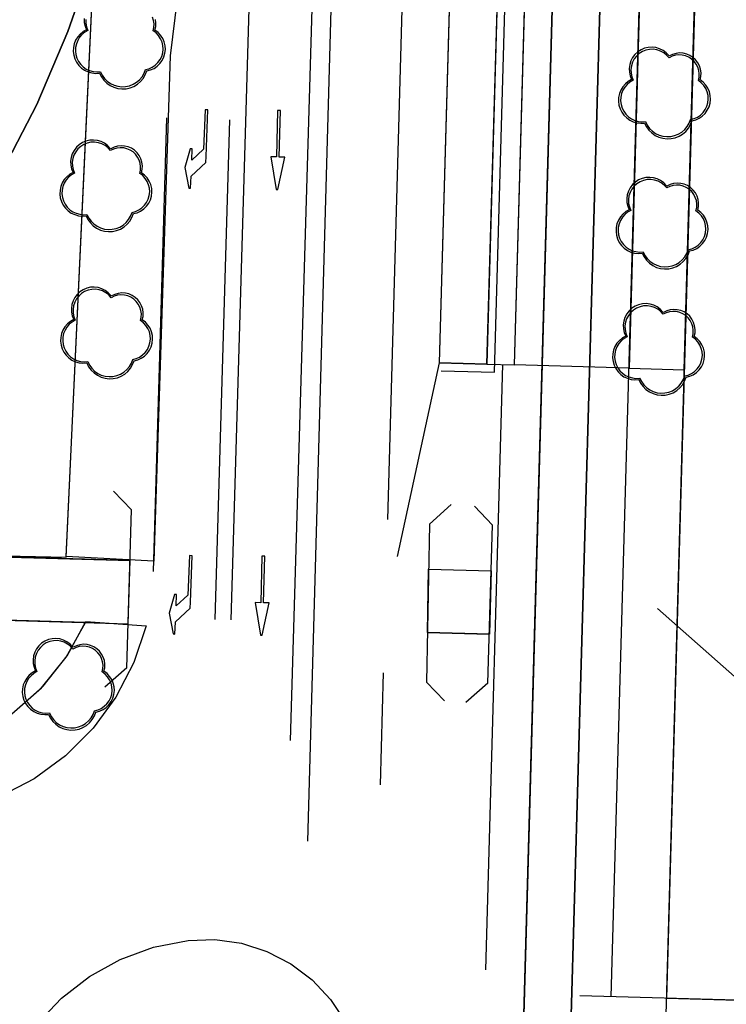
# Model space of a CAD drawing. Units: inches. Extents: x 25497291 to 25506533, y 6680675 to 6689272.
# Drawn here: x 25506201 to 25506246, y 6682049 to 6682111 of the extents above; entities that cross this region are included whole.
import ezdxf

# ---------------------------------------------------------------- set-up
doc = ezdxf.new("R2010")
doc.units = ezdxf.units.IN
doc.header["$MEASUREMENT"] = 0
doc.linetypes.add('MAALI11', pattern=[0])
doc.linetypes.add('PISTEKATKO', pattern=[0])
for name, color, linetype, lineweight in [('A01_reunakivi', 105, 'Continuous', 30), ('A01_reunakivi_raitiotie', 80, 'Continuous', 30), ('A03_materiaaliraja', 89, 'Continuous', 30), ('A04_kulkusuuntanuoli_aariv', 62, 'Continuous', 30), ('A04_maaliviiva_katko11', 51, 'Continuous', 30), ('A05_kaide', 24, 'Continuous', 30), ('A06_silta', 77, 'Continuous', 30), ('A10_raideliikenne', 181, 'Continuous', 30), ('A29_tekstit_vihr', 192, 'Continuous', 30), ('A32_mittalinja', 147, 'Continuous', 30), ('A34_paaluviivat', 133, 'Continuous', 30), ('A50_raja_noppak_harm', 156, 'Continuous', 30), ('A50_ras_noppak_harm', 199, 'Continuous', 30), ('A51_raja_lpensas_matala', 13, 'Continuous', 30), ('A51_raja_niitty', 76, 'Continuous', 30), ('A51_raja_nurmi', 122, 'Continuous', 30), ('A60_lehtip', 164, 'Continuous', 30), ('A60_lehtip_tayttoraja', 198, 'Continuous', 30), ('A62_raja_jkpp_harm', 29, 'Continuous', 30), ('A62_raja_pysÃ¤kkialue_bussi', 40, 'Continuous', 30)]:
    doc.layers.add(name, color=color, linetype=linetype, lineweight=lineweight)

msp = doc.modelspace()

# ---------------------------------------------------------------- linework, layer by layer
at = {"layer": 'A01_reunakivi', "color": 3, "linetype": 'Continuous', "lineweight": 25}
for p, q in [((25506232.352, 6682089.336), (25506234.904, 6682179.68)), ((25506219.245, 6682059.176), (25506221.479, 6682138.29)), ((25506227.603, 6682089.47), (25506228.507, 6682121.457)), ((25506218.167, 6682065.543), (25506219.721, 6682118.235)), ((25506214.391, 6682073.192), (25506215.58, 6682113.511)), ((25506209.479, 6682076.246), (25506210.326, 6682104.97)), ((25506213.391, 6682073.222), (25506214.324, 6682104.852)), ((25506224.941, 6682077.194), (25506227.603, 6682089.47)), ((25506230.602, 6682089.385), (25506232.352, 6682089.336)), ((25506223.848, 6682062.75), (25506224.048, 6682069.845)), ((25506253.526, 6682048.907), (25506236.475, 6682049.388))]:
    msp.add_line(p, q, dxfattribs=at)
at = {"layer": 'A01_reunakivi_raitiotie', "color": 72, "linetype": 'MAALI11', "lineweight": 25}
for p, q in [((25506238.474, 6682049.332), (25506241.868, 6682169.48)), ((25506230.519, 6682051.024), (25506231.602, 6682089.357))]:
    msp.add_line(p, q, dxfattribs=at)
at = {"layer": 'A03_materiaaliraja', "color": 1, "linetype": 'Continuous', "lineweight": 25}
for p, q in [((25506241.638, 6682037.37), (25506245.339, 6682168.381)), ((25506230.602, 6682089.385), (25506231.506, 6682121.372)), ((25506202.084, 6682105.819), (25506204.059, 6682110.434)), ((25506227.603, 6682089.47), (25506230.602, 6682089.385)), ((25506191.326, 6682077.427), (25506207.999, 6682076.944)), ((25506226.899, 6682076.407), (25506230.869, 6682076.295)), ((25506192.846, 6682073.381), (25506207.881, 6682072.938)), ((25506226.825, 6682072.396), (25506230.75, 6682072.286))]:
    msp.add_line(p, q, dxfattribs=at)
at = {"layer": 'A04_kulkusuuntanuoli_aariv', "color": 7, "linetype": 'Continuous', "lineweight": 25}
for points in [[(25506211.902, 6682102.293, 0), (25506211.929, 6682103.012, 0), (25506211.81, 6682103.017, 0), (25506211.464, 6682101.829, 0), (25506211.713, 6682100.519, 0), (25506211.833, 6682100.514, 0), (25506211.863, 6682101.29, 0), (25506212.797, 6682102.155, 0), (25506212.812, 6682102.538, 0), (25506212.923, 6682105.476, 0), (25506212.743, 6682105.483, 0), (25506212.648, 6682102.984, 0)], [(25506217.244, 6682100.45, 0), (25506217.364, 6682100.447, 0), (25506217.804, 6682102.487, 0), (25506217.444, 6682102.495, 0), (25506217.516, 6682105.444, 0), (25506217.335, 6682105.449, 0), (25506217.264, 6682102.5, 0), (25506216.904, 6682102.508, 0)], [(25506210.91, 6682074.072, 0), (25506210.937, 6682074.791, 0), (25506210.817, 6682074.796, 0), (25506210.472, 6682073.608, 0), (25506210.721, 6682072.298, 0), (25506210.841, 6682072.293, 0), (25506210.871, 6682073.069, 0), (25506211.805, 6682073.933, 0), (25506211.82, 6682074.317, 0), (25506211.931, 6682077.255, 0), (25506211.751, 6682077.262, 0), (25506211.656, 6682074.763, 0)], [(25506216.252, 6682072.228, 0), (25506216.372, 6682072.226, 0), (25506216.812, 6682074.265, 0), (25506216.452, 6682074.274, 0), (25506216.524, 6682077.223, 0), (25506216.343, 6682077.228, 0), (25506216.272, 6682074.279, 0), (25506215.912, 6682074.287, 0)]]:
    msp.add_polyline3d(points, close=True, dxfattribs=at)
at = {"layer": 'A04_maaliviiva_katko11', "color": 7, "linetype": 'MAALI11', "lineweight": 25}
msp.add_line((25506224.322, 6682079.536), (25506225.96, 6682137.535), dxfattribs=at)
at = {"layer": 'A05_kaide', "color": 6, "linetype": 'Continuous', "lineweight": 25}
for p, q in [((25506231.088, 6682088.871), (25506233.368, 6682169.586)), ((25506227.701, 6682088.967), (25506231.088, 6682088.871))]:
    msp.add_line(p, q, dxfattribs=at)
at = {"layer": 'A06_silta', "color": 4, "linetype": 'Continuous', "lineweight": 25}
for p, q in [((25506208.093, 6682080.153), (25506206.955, 6682081.35)), ((25506207.799, 6682070.158), (25506208.093, 6682080.153)), ((25506226.951, 6682079.243), (25506228.329, 6682080.49)), ((25506230.954, 6682079.186), (25506229.815, 6682080.382)), ((25506226.951, 6682079.243), (25506226.767, 6682069.245)), ((25506230.659, 6682069.19), (25506230.954, 6682079.186)), ((25506207.799, 6682070.158), (25506206.407, 6682068.927)), ((25506226.767, 6682069.245), (25506227.919, 6682068.061)), ((25506230.659, 6682069.19), (25506229.267, 6682067.959))]:
    msp.add_line(p, q, dxfattribs=at)
at = {"layer": 'A10_raideliikenne', "color": 140, "linetype": 'Continuous', "lineweight": 25}
for p, q in [((25506233.726, 6682076.013), (25506240.062, 6682300.332)), ((25506233.819, 6681973.065), (25506238.833, 6682150.554)), ((25506230.825, 6681973.318), (25506233.726, 6682076.013))]:
    msp.add_line(p, q, dxfattribs=at)
at = {"layer": 'A29_tekstit_vihr', "color": 3, "linetype": 'Continuous', "lineweight": 25}
msp.add_line((25506241.406, 6682073.91), (25506286.763, 6682033.764), dxfattribs=at)
at = {"layer": 'A32_mittalinja', "color": 1, "linetype": 'PISTEKATKO', "lineweight": 25}
msp.add_polyline3d([(25506213.586, 6682503.78, 0), (25506213.504, 6682490.087, 0), (25506214.178, 6682476.409, 0), (25506215.605, 6682462.789, 0), (25506217.782, 6682449.269, 0), (25506235.817, 6682353.797, 0), (25506237.955, 6682340.536, 0), (25506239.378, 6682327.179, 0), (25506240.081, 6682313.765, 0), (25506240.062, 6682300.332, 0), (25506230.825, 6681973.318, 0), (25506230.212, 6681960.263, 0), (25506229.112, 6681947.24, 0), (25506227.527, 6681934.268, 0), (25506221.447, 6681891.203, 0), (25506219.862, 6681878.231, 0), (25506218.762, 6681865.208, 0), (25506218.149, 6681852.153, 0), (25506209.066, 6681530.597, 0), (25506208.292, 6681516.773, 0), (25506206.754, 6681503.013, 0), (25506204.456, 6681489.359, 0), (25506201.406, 6681475.854, 0), (25506178.593, 6681386.435, 0)], dxfattribs=at)
at = {"layer": 'A34_paaluviivat', "color": 1, "linetype": 'Continuous', "lineweight": 25}
msp.add_lwpolyline([(25506216.593, 6682503.926), (25506216.524, 6682490.234), (25506217.205, 6682476.558), (25506218.634, 6682462.939), (25506220.807, 6682449.42), (25506238.825, 6682354.036), (25506240.963, 6682340.775), (25506242.386, 6682327.418), (25506243.089, 6682314.004), (25506243.07, 6682300.571), (25506233.819, 6681973.065), (25506233.206, 6681960.01), (25506232.107, 6681946.988), (25506230.521, 6681934.015), (25506224.464, 6681891.111), (25506222.879, 6681878.145), (25506221.779, 6681865.129), (25506221.166, 6681852.081), (25506212.053, 6681530.111), (25506211.278, 6681516.282), (25506209.738, 6681502.518), (25506207.439, 6681488.861), (25506204.386, 6681475.352), (25506182.669, 6681390.273)], dxfattribs=at)
msp.add_lwpolyline([(25506216.593, 6682503.926), (25506216.524, 6682490.234), (25506217.205, 6682476.558), (25506218.634, 6682462.939), (25506220.807, 6682449.42), (25506238.825, 6682354.036), (25506240.963, 6682340.775), (25506242.386, 6682327.418), (25506243.089, 6682314.004), (25506243.07, 6682300.571), (25506233.819, 6681973.065), (25506233.206, 6681960.01), (25506232.107, 6681946.988), (25506230.521, 6681934.015), (25506224.464, 6681891.111), (25506222.879, 6681878.145), (25506221.779, 6681865.129), (25506221.166, 6681852.081), (25506212.053, 6681530.111), (25506211.278, 6681516.282), (25506209.738, 6681502.518), (25506207.439, 6681488.861), (25506204.386, 6681475.352), (25506182.669, 6681390.273)], dxfattribs=at)
at = {"layer": 'A50_raja_noppak_harm', "color": 8, "linetype": 'Continuous', "lineweight": 25}
msp.add_polyline3d([(25506202.117, 6682047.614, 0), (25506203.651, 6682049.24, 0), (25506205.417, 6682050.61, 0), (25506207.373, 6682051.692, 0), (25506209.473, 6682052.458, 0), (25506211.666, 6682052.891, 0), (25506213.365, 6682052.947, 0), (25506215.049, 6682052.714, 0), (25506216.669, 6682052.199, 0), (25506218.179, 6682051.416, 0), (25506219.534, 6682050.39, 0), (25506220.696, 6682049.149, 0), (25506221.758, 6682047.553, 0)], dxfattribs=at)
at = {"layer": 'A50_ras_noppak_harm', "color": 8, "linetype": 'Continuous', "lineweight": 25}
msp.add_polyline3d([(25506230.869, 6682076.295, 0), (25506230.755, 6682072.285, 0), (25506226.825, 6682072.393, 0), (25506226.899, 6682076.407, 0)], close=True, dxfattribs=at)
at = {"layer": 'A51_raja_lpensas_matala', "color": 83, "linetype": 'Continuous', "lineweight": 25}
for points in [[(25506239.599, 6682089.131, 0), (25506243.097, 6682089.032, 0), (25506245.339, 6682168.381, 0), (25506245.328, 6682168.555, 0), (25506245.288, 6682168.725, 0), (25506245.219, 6682168.885, 0), (25506245.123, 6682169.03, 0), (25506245.003, 6682169.157, 0), (25506244.863, 6682169.261, 0), (25506244.707, 6682169.339, 0), (25506244.54, 6682169.389, 0), (25506244.367, 6682169.409, 0), (25506241.868, 6682169.48, 0), (25506239.599, 6682089.131, 0)], [(25506214.34, 6682139.864, 0), (25506210.539, 6682108.907, 0), (25506209.498, 6682076.9, 0), (25506203.955, 6682077.207, 0), (25506205.8, 6682116.989, 0), (25506208.351, 6682139.12, 0), (25506208.383, 6682139.281, 0), (25506208.442, 6682139.435, 0), (25506208.525, 6682139.578, 0), (25506208.63, 6682139.704, 0), (25506208.754, 6682139.812, 0), (25506208.895, 6682139.898, 0), (25506209.047, 6682139.96, 0), (25506209.208, 6682139.996, 0), (25506209.373, 6682140.005, 0)]]:
    msp.add_polyline3d(points, close=True, dxfattribs=at)
msp.add_polyline3d([(25506200.653, 6682067.339, 0), (25506202.488, 6682068.985, 0), (25506204.017, 6682070.919, 0), (25506205.194, 6682073.084, 0), (25506209.022, 6682072.816, 0), (25506208.236, 6682070.488, 0), (25506207.105, 6682068.306, 0), (25506205.653, 6682066.323, 0), (25506203.915, 6682064.584, 0), (25506201.933, 6682063.132, 0), (25506199.752, 6682061.999, 0)], dxfattribs=at)
at = {"layer": 'A51_raja_niitty', "color": 63, "linetype": 'Continuous', "lineweight": 25}
msp.add_polyline3d([(25506205.165, 6682073.018, 0), (25506192.846, 6682073.381, 0), (25506191.165, 6682073.289, 0), (25506189.524, 6682072.916, 0), (25506187.968, 6682072.274, 0), (25506186.542, 6682071.379, 0), (25506185.287, 6682070.258, 0), (25506184.237, 6682068.942, 0), (25506183.423, 6682067.468, 0), (25506182.867, 6682065.879, 0), (25506182.239, 6682063.708, 0), (25506193.619, 6682064.533, 0), (25506196.063, 6682065.037, 0), (25506198.383, 6682065.951, 0), (25506200.513, 6682067.25, 0), (25506202.389, 6682068.895, 0), (25506203.955, 6682070.837, 0)], close=True, dxfattribs=at)
at = {"layer": 'A51_raja_nurmi', "color": 81, "linetype": 'Continuous', "lineweight": 25}
for points in [[(25506234.621, 6682169.684, 0), (25506241.868, 6682169.48, 0), (25506239.599, 6682089.131, 0), (25506232.352, 6682089.336, 0)], [(25506205.174, 6682103.495, 0), (25506205.8, 6682116.989, 0), (25506205.167, 6682113.649, 0), (25506204.059, 6682110.434, 0), (25506202.084, 6682105.819, 0), (25506200.574, 6682102.88, 0), (25506198.667, 6682100.183, 0), (25506196.4, 6682097.779, 0), (25506190.235, 6682092.1, 0), (25506188.408, 6682090.118, 0), (25506186.928, 6682087.865, 0), (25506185.835, 6682085.402, 0), (25506185.582, 6682084.411, 0), (25506185.5, 6682083.391, 0), (25506185.593, 6682082.372, 0), (25506185.858, 6682081.384, 0), (25506186.286, 6682080.455, 0), (25506186.866, 6682079.613, 0), (25506187.581, 6682078.881, 0), (25506188.41, 6682078.281, 0), (25506189.328, 6682077.831, 0), (25506190.31, 6682077.544, 0), (25506191.326, 6682077.427, 0), (25506203.952, 6682077.157, 0)]]:
    msp.add_polyline3d(points, close=True, dxfattribs=at)
at = {"layer": 'A60_lehtip', "color": 7, "linetype": 'Continuous', "lineweight": 25}
msp.add_polyline3d([(25506205.082, 6682111.266, 0), (25506205.092, 6682111.022, 0), (25506205.144, 6682110.784, 0), (25506205.236, 6682110.559, 0), (25506205.025, 6682110.438, 0), (25506204.837, 6682110.284, 0), (25506204.678, 6682110.1, 0), (25506204.551, 6682109.892, 0), (25506204.461, 6682109.667, 0), (25506204.41, 6682109.429, 0), (25506204.399, 6682109.186, 0), (25506204.429, 6682108.945, 0), (25506204.499, 6682108.712, 0), (25506204.606, 6682108.494, 0), (25506204.749, 6682108.297, 0), (25506204.922, 6682108.126, 0), (25506205.121, 6682107.987, 0), (25506205.341, 6682107.883, 0), (25506205.575, 6682107.817, 0), (25506205.817, 6682107.791, 0), (25506206.06, 6682107.806, 0), (25506206.177, 6682107.572, 0), (25506206.33, 6682107.36, 0), (25506206.517, 6682107.176, 0), (25506206.731, 6682107.025, 0), (25506206.967, 6682106.912, 0), (25506207.218, 6682106.839, 0), (25506207.478, 6682106.808, 0), (25506207.74, 6682106.82, 0), (25506207.996, 6682106.875, 0), (25506208.239, 6682106.972, 0), (25506208.463, 6682107.107, 0), (25506208.662, 6682107.277, 0), (25506208.831, 6682107.478, 0), (25506208.963, 6682107.704, 0), (25506209.058, 6682107.948, 0), (25506209.292, 6682108.01, 0), (25506209.513, 6682108.11, 0), (25506209.713, 6682108.247, 0), (25506209.887, 6682108.416, 0), (25506210.029, 6682108.613, 0), (25506210.136, 6682108.831, 0), (25506210.204, 6682109.064, 0), (25506210.231, 6682109.305, 0), (25506210.216, 6682109.547, 0), (25506210.16, 6682109.783, 0), (25506210.065, 6682110.006, 0), (25506209.932, 6682110.21, 0), (25506209.767, 6682110.387, 0), (25506209.575, 6682110.534, 0), (25506209.622, 6682110.757, 0), (25506209.63, 6682110.984, 0), (25506209.599, 6682111.209, 0)], dxfattribs=at)
for points in [[(25506242.155, 6682108.894, 0), (25506242.118, 6682108.922, 0), (25506241.95, 6682109.098, 0), (25506241.755, 6682109.244, 0), (25506241.537, 6682109.353, 0), (25506241.304, 6682109.423, 0), (25506241.062, 6682109.452, 0), (25506240.819, 6682109.439, 0), (25506240.582, 6682109.384, 0), (25506240.358, 6682109.289, 0), (25506240.153, 6682109.157, 0), (25506239.974, 6682108.992, 0), (25506239.827, 6682108.798, 0), (25506239.715, 6682108.582, 0), (25506239.642, 6682108.349, 0), (25506239.61, 6682108.108, 0), (25506239.62, 6682107.865, 0), (25506239.672, 6682107.627, 0), (25506239.764, 6682107.401, 0), (25506239.553, 6682107.28, 0), (25506239.365, 6682107.126, 0), (25506239.206, 6682106.942, 0), (25506239.079, 6682106.735, 0), (25506238.989, 6682106.509, 0), (25506238.938, 6682106.271, 0), (25506238.927, 6682106.028, 0), (25506238.957, 6682105.787, 0), (25506239.027, 6682105.554, 0), (25506239.134, 6682105.336, 0), (25506239.277, 6682105.139, 0), (25506239.45, 6682104.968, 0), (25506239.65, 6682104.829, 0), (25506239.87, 6682104.725, 0), (25506240.104, 6682104.66, 0), (25506240.345, 6682104.634, 0), (25506240.588, 6682104.649, 0), (25506240.705, 6682104.414, 0), (25506240.859, 6682104.202, 0), (25506241.045, 6682104.018, 0), (25506241.259, 6682103.868, 0), (25506241.495, 6682103.754, 0), (25506241.746, 6682103.681, 0), (25506242.007, 6682103.65, 0), (25506242.268, 6682103.662, 0), (25506242.524, 6682103.718, 0), (25506242.767, 6682103.814, 0), (25506242.992, 6682103.949, 0), (25506243.191, 6682104.12, 0), (25506243.359, 6682104.32, 0), (25506243.492, 6682104.546, 0), (25506243.586, 6682104.79, 0), (25506243.821, 6682104.852, 0), (25506244.041, 6682104.953, 0), (25506244.241, 6682105.09, 0), (25506244.415, 6682105.259, 0), (25506244.558, 6682105.455, 0), (25506244.664, 6682105.673, 0), (25506244.732, 6682105.906, 0), (25506244.759, 6682106.147, 0), (25506244.744, 6682106.389, 0), (25506244.688, 6682106.625, 0), (25506244.593, 6682106.848, 0), (25506244.461, 6682107.052, 0), (25506244.296, 6682107.23, 0), (25506244.103, 6682107.377, 0), (25506244.15, 6682107.599, 0), (25506244.158, 6682107.826, 0), (25506244.128, 6682108.051, 0), (25506244.059, 6682108.267, 0), (25506243.954, 6682108.469, 0), (25506243.817, 6682108.65, 0), (25506243.65, 6682108.804, 0), (25506243.46, 6682108.928, 0), (25506243.251, 6682109.017, 0), (25506243.03, 6682109.069, 0), (25506242.803, 6682109.083, 0), (25506242.577, 6682109.057, 0), (25506242.359, 6682108.994, 0)], [(25506206.777, 6682103.015, 0), (25506206.74, 6682103.043, 0), (25506206.573, 6682103.22, 0), (25506206.377, 6682103.365, 0), (25506206.159, 6682103.474, 0), (25506205.926, 6682103.544, 0), (25506205.684, 6682103.573, 0), (25506205.441, 6682103.56, 0), (25506205.204, 6682103.505, 0), (25506204.98, 6682103.41, 0), (25506204.775, 6682103.278, 0), (25506204.596, 6682103.113, 0), (25506204.449, 6682102.919, 0), (25506204.337, 6682102.703, 0), (25506204.264, 6682102.471, 0), (25506204.232, 6682102.229, 0), (25506204.242, 6682101.986, 0), (25506204.294, 6682101.748, 0), (25506204.386, 6682101.523, 0), (25506204.175, 6682101.402, 0), (25506203.988, 6682101.247, 0), (25506203.828, 6682101.064, 0), (25506203.702, 6682100.856, 0), (25506203.611, 6682100.63, 0), (25506203.56, 6682100.392, 0), (25506203.549, 6682100.15, 0), (25506203.579, 6682099.908, 0), (25506203.649, 6682099.675, 0), (25506203.757, 6682099.457, 0), (25506203.899, 6682099.26, 0), (25506204.072, 6682099.09, 0), (25506204.272, 6682098.951, 0), (25506204.492, 6682098.847, 0), (25506204.726, 6682098.781, 0), (25506204.968, 6682098.755, 0), (25506205.21, 6682098.77, 0), (25506205.327, 6682098.535, 0), (25506205.481, 6682098.323, 0), (25506205.667, 6682098.14, 0), (25506205.881, 6682097.989, 0), (25506206.117, 6682097.875, 0), (25506206.369, 6682097.802, 0), (25506206.629, 6682097.771, 0), (25506206.89, 6682097.784, 0), (25506207.146, 6682097.839, 0), (25506207.39, 6682097.935, 0), (25506207.614, 6682098.071, 0), (25506207.813, 6682098.241, 0), (25506207.981, 6682098.442, 0), (25506208.114, 6682098.667, 0), (25506208.208, 6682098.912, 0), (25506208.443, 6682098.973, 0), (25506208.663, 6682099.074, 0), (25506208.864, 6682099.211, 0), (25506209.037, 6682099.38, 0), (25506209.18, 6682099.577, 0), (25506209.286, 6682099.794, 0), (25506209.354, 6682100.027, 0), (25506209.381, 6682100.268, 0), (25506209.366, 6682100.511, 0), (25506209.311, 6682100.747, 0), (25506209.215, 6682100.97, 0), (25506209.083, 6682101.173, 0), (25506208.918, 6682101.351, 0), (25506208.725, 6682101.498, 0), (25506208.772, 6682101.72, 0), (25506208.78, 6682101.947, 0), (25506208.75, 6682102.172, 0), (25506208.681, 6682102.389, 0), (25506208.576, 6682102.59, 0), (25506208.439, 6682102.771, 0), (25506208.272, 6682102.925, 0), (25506208.082, 6682103.049, 0), (25506207.873, 6682103.138, 0), (25506207.652, 6682103.19, 0), (25506207.425, 6682103.204, 0), (25506207.199, 6682103.179, 0), (25506206.981, 6682103.115, 0)], [(25506242.002, 6682100.651, 0), (25506241.965, 6682100.679, 0), (25506241.797, 6682100.855, 0), (25506241.601, 6682101, 0), (25506241.384, 6682101.11, 0), (25506241.151, 6682101.18, 0), (25506240.909, 6682101.209, 0), (25506240.666, 6682101.196, 0), (25506240.428, 6682101.141, 0), (25506240.204, 6682101.046, 0), (25506240, 6682100.914, 0), (25506239.821, 6682100.749, 0), (25506239.673, 6682100.555, 0), (25506239.561, 6682100.339, 0), (25506239.488, 6682100.106, 0), (25506239.456, 6682099.865, 0), (25506239.467, 6682099.622, 0), (25506239.519, 6682099.384, 0), (25506239.611, 6682099.158, 0), (25506239.4, 6682099.037, 0), (25506239.212, 6682098.883, 0), (25506239.052, 6682098.699, 0), (25506238.926, 6682098.492, 0), (25506238.836, 6682098.266, 0), (25506238.785, 6682098.028, 0), (25506238.774, 6682097.785, 0), (25506238.804, 6682097.544, 0), (25506238.873, 6682097.311, 0), (25506238.981, 6682097.093, 0), (25506239.123, 6682096.896, 0), (25506239.297, 6682096.725, 0), (25506239.496, 6682096.586, 0), (25506239.716, 6682096.482, 0), (25506239.95, 6682096.416, 0), (25506240.192, 6682096.391, 0), (25506240.435, 6682096.406, 0), (25506240.551, 6682096.171, 0), (25506240.705, 6682095.959, 0), (25506240.891, 6682095.775, 0), (25506241.106, 6682095.624, 0), (25506241.342, 6682095.511, 0), (25506241.593, 6682095.438, 0), (25506241.853, 6682095.407, 0), (25506242.115, 6682095.419, 0), (25506242.371, 6682095.475, 0), (25506242.614, 6682095.571, 0), (25506242.838, 6682095.706, 0), (25506243.037, 6682095.877, 0), (25506243.205, 6682096.077, 0), (25506243.338, 6682096.303, 0), (25506243.432, 6682096.547, 0), (25506243.667, 6682096.609, 0), (25506243.888, 6682096.71, 0), (25506244.088, 6682096.847, 0), (25506244.262, 6682097.016, 0), (25506244.404, 6682097.212, 0), (25506244.511, 6682097.43, 0), (25506244.578, 6682097.663, 0), (25506244.605, 6682097.904, 0), (25506244.591, 6682098.146, 0), (25506244.535, 6682098.382, 0), (25506244.439, 6682098.605, 0), (25506244.307, 6682098.809, 0), (25506244.142, 6682098.987, 0), (25506243.949, 6682099.134, 0), (25506243.996, 6682099.356, 0), (25506244.005, 6682099.583, 0), (25506243.974, 6682099.808, 0), (25506243.905, 6682100.024, 0), (25506243.801, 6682100.226, 0), (25506243.663, 6682100.407, 0), (25506243.497, 6682100.561, 0), (25506243.306, 6682100.685, 0), (25506243.097, 6682100.774, 0), (25506242.876, 6682100.826, 0), (25506242.649, 6682100.84, 0), (25506242.424, 6682100.814, 0), (25506242.206, 6682100.751, 0)], [(25506206.823, 6682093.7, 0), (25506206.786, 6682093.728, 0), (25506206.619, 6682093.905, 0), (25506206.423, 6682094.05, 0), (25506206.205, 6682094.16, 0), (25506205.972, 6682094.23, 0), (25506205.73, 6682094.259, 0), (25506205.487, 6682094.246, 0), (25506205.25, 6682094.191, 0), (25506205.026, 6682094.096, 0), (25506204.821, 6682093.964, 0), (25506204.642, 6682093.798, 0), (25506204.495, 6682093.605, 0), (25506204.383, 6682093.388, 0), (25506204.31, 6682093.156, 0), (25506204.278, 6682092.915, 0), (25506204.288, 6682092.671, 0), (25506204.34, 6682092.433, 0), (25506204.432, 6682092.208, 0), (25506204.221, 6682092.087, 0), (25506204.033, 6682091.933, 0), (25506203.874, 6682091.749, 0), (25506203.747, 6682091.541, 0), (25506203.657, 6682091.316, 0), (25506203.606, 6682091.078, 0), (25506203.595, 6682090.835, 0), (25506203.625, 6682090.594, 0), (25506203.695, 6682090.361, 0), (25506203.803, 6682090.143, 0), (25506203.945, 6682089.946, 0), (25506204.118, 6682089.775, 0), (25506204.318, 6682089.636, 0), (25506204.538, 6682089.532, 0), (25506204.772, 6682089.466, 0), (25506205.014, 6682089.44, 0), (25506205.256, 6682089.455, 0), (25506205.373, 6682089.221, 0), (25506205.527, 6682089.009, 0), (25506205.713, 6682088.825, 0), (25506205.927, 6682088.674, 0), (25506206.163, 6682088.561, 0), (25506206.415, 6682088.487, 0), (25506206.675, 6682088.457, 0), (25506206.936, 6682088.469, 0), (25506207.192, 6682088.524, 0), (25506207.435, 6682088.621, 0), (25506207.66, 6682088.756, 0), (25506207.859, 6682088.926, 0), (25506208.027, 6682089.127, 0), (25506208.16, 6682089.353, 0), (25506208.254, 6682089.597, 0), (25506208.489, 6682089.658, 0), (25506208.709, 6682089.759, 0), (25506208.909, 6682089.896, 0), (25506209.083, 6682090.065, 0), (25506209.226, 6682090.262, 0), (25506209.332, 6682090.48, 0), (25506209.4, 6682090.713, 0), (25506209.427, 6682090.954, 0), (25506209.412, 6682091.196, 0), (25506209.356, 6682091.432, 0), (25506209.261, 6682091.655, 0), (25506209.129, 6682091.859, 0), (25506208.964, 6682092.036, 0), (25506208.771, 6682092.183, 0), (25506208.818, 6682092.406, 0), (25506208.826, 6682092.632, 0), (25506208.796, 6682092.858, 0), (25506208.727, 6682093.074, 0), (25506208.622, 6682093.276, 0), (25506208.485, 6682093.456, 0), (25506208.318, 6682093.611, 0), (25506208.128, 6682093.734, 0), (25506207.919, 6682093.824, 0), (25506207.698, 6682093.876, 0), (25506207.471, 6682093.889, 0), (25506207.245, 6682093.864, 0), (25506207.027, 6682093.8, 0)], [(25506241.782, 6682092.654, 0), (25506241.745, 6682092.682, 0), (25506241.577, 6682092.858, 0), (25506241.382, 6682093.004, 0), (25506241.164, 6682093.113, 0), (25506240.931, 6682093.183, 0), (25506240.689, 6682093.212, 0), (25506240.446, 6682093.199, 0), (25506240.209, 6682093.144, 0), (25506239.984, 6682093.049, 0), (25506239.78, 6682092.917, 0), (25506239.601, 6682092.752, 0), (25506239.453, 6682092.558, 0), (25506239.341, 6682092.342, 0), (25506239.268, 6682092.109, 0), (25506239.237, 6682091.868, 0), (25506239.247, 6682091.625, 0), (25506239.299, 6682091.387, 0), (25506239.391, 6682091.161, 0), (25506239.18, 6682091.04, 0), (25506238.992, 6682090.886, 0), (25506238.833, 6682090.702, 0), (25506238.706, 6682090.495, 0), (25506238.616, 6682090.269, 0), (25506238.565, 6682090.031, 0), (25506238.554, 6682089.788, 0), (25506238.584, 6682089.547, 0), (25506238.654, 6682089.314, 0), (25506238.761, 6682089.096, 0), (25506238.904, 6682088.899, 0), (25506239.077, 6682088.728, 0), (25506239.276, 6682088.589, 0), (25506239.496, 6682088.485, 0), (25506239.73, 6682088.419, 0), (25506239.972, 6682088.394, 0), (25506240.215, 6682088.409, 0), (25506240.332, 6682088.174, 0), (25506240.485, 6682087.962, 0), (25506240.672, 6682087.778, 0), (25506240.886, 6682087.627, 0), (25506241.122, 6682087.514, 0), (25506241.373, 6682087.441, 0), (25506241.633, 6682087.41, 0), (25506241.895, 6682087.422, 0), (25506242.151, 6682087.478, 0), (25506242.394, 6682087.574, 0), (25506242.618, 6682087.709, 0), (25506242.817, 6682087.88, 0), (25506242.986, 6682088.08, 0), (25506243.118, 6682088.306, 0), (25506243.213, 6682088.55, 0), (25506243.447, 6682088.612, 0), (25506243.668, 6682088.713, 0), (25506243.868, 6682088.85, 0), (25506244.042, 6682089.019, 0), (25506244.184, 6682089.215, 0), (25506244.291, 6682089.433, 0), (25506244.359, 6682089.666, 0), (25506244.386, 6682089.907, 0), (25506244.371, 6682090.149, 0), (25506244.315, 6682090.385, 0), (25506244.22, 6682090.608, 0), (25506244.087, 6682090.812, 0), (25506243.922, 6682090.99, 0), (25506243.729, 6682091.137, 0), (25506243.777, 6682091.359, 0), (25506243.785, 6682091.586, 0), (25506243.754, 6682091.811, 0), (25506243.686, 6682092.027, 0), (25506243.581, 6682092.229, 0), (25506243.443, 6682092.41, 0), (25506243.277, 6682092.564, 0), (25506243.086, 6682092.688, 0), (25506242.877, 6682092.777, 0), (25506242.656, 6682092.829, 0), (25506242.43, 6682092.843, 0), (25506242.204, 6682092.817, 0), (25506241.986, 6682092.754, 0)], [(25506204.398, 6682071.454, 0), (25506204.361, 6682071.482, 0), (25506204.193, 6682071.659, 0), (25506203.997, 6682071.804, 0), (25506203.78, 6682071.913, 0), (25506203.547, 6682071.984, 0), (25506203.305, 6682072.012, 0), (25506203.062, 6682071.999, 0), (25506202.824, 6682071.945, 0), (25506202.6, 6682071.85, 0), (25506202.396, 6682071.717, 0), (25506202.217, 6682071.552, 0), (25506202.069, 6682071.358, 0), (25506201.957, 6682071.142, 0), (25506201.884, 6682070.91, 0), (25506201.852, 6682070.668, 0), (25506201.863, 6682070.425, 0), (25506201.915, 6682070.187, 0), (25506202.007, 6682069.962, 0), (25506201.796, 6682069.841, 0), (25506201.608, 6682069.686, 0), (25506201.448, 6682069.503, 0), (25506201.322, 6682069.295, 0), (25506201.232, 6682069.069, 0), (25506201.181, 6682068.832, 0), (25506201.17, 6682068.589, 0), (25506201.2, 6682068.347, 0), (25506201.269, 6682068.114, 0), (25506201.377, 6682067.896, 0), (25506201.519, 6682067.699, 0), (25506201.693, 6682067.529, 0), (25506201.892, 6682067.39, 0), (25506202.112, 6682067.286, 0), (25506202.346, 6682067.22, 0), (25506202.588, 6682067.194, 0), (25506202.831, 6682067.209, 0), (25506202.947, 6682066.975, 0), (25506203.101, 6682066.763, 0), (25506203.287, 6682066.579, 0), (25506203.502, 6682066.428, 0), (25506203.738, 6682066.314, 0), (25506203.989, 6682066.241, 0), (25506204.249, 6682066.21, 0), (25506204.511, 6682066.223, 0), (25506204.767, 6682066.278, 0), (25506205.01, 6682066.375, 0), (25506205.234, 6682066.51, 0), (25506205.433, 6682066.68, 0), (25506205.601, 6682066.881, 0), (25506205.734, 6682067.106, 0), (25506205.828, 6682067.351, 0), (25506206.063, 6682067.412, 0), (25506206.284, 6682067.513, 0), (25506206.484, 6682067.65, 0), (25506206.658, 6682067.819, 0), (25506206.8, 6682068.016, 0), (25506206.907, 6682068.234, 0), (25506206.974, 6682068.466, 0), (25506207.001, 6682068.708, 0), (25506206.987, 6682068.95, 0), (25506206.931, 6682069.186, 0), (25506206.835, 6682069.409, 0), (25506206.703, 6682069.612, 0), (25506206.538, 6682069.79, 0), (25506206.345, 6682069.937, 0), (25506206.392, 6682070.159, 0), (25506206.401, 6682070.386, 0), (25506206.37, 6682070.611, 0), (25506206.301, 6682070.828, 0), (25506206.197, 6682071.029, 0), (25506206.059, 6682071.21, 0), (25506205.893, 6682071.364, 0), (25506205.702, 6682071.488, 0), (25506205.493, 6682071.577, 0), (25506205.272, 6682071.629, 0), (25506205.045, 6682071.643, 0), (25506204.82, 6682071.618, 0), (25506204.602, 6682071.554, 0)]]:
    msp.add_polyline3d(points, close=True, dxfattribs=at)
at = {"layer": 'A60_lehtip_tayttoraja', "color": 72, "linetype": 'Continuous', "lineweight": 25}
msp.add_polyline3d([(25506205.187, 6682111.198, 0), (25506205.195, 6682110.964, 0), (25506205.244, 6682110.734, 0), (25506205.332, 6682110.516, 0), (25506205.131, 6682110.401, 0), (25506204.952, 6682110.254, 0), (25506204.8, 6682110.079, 0), (25506204.679, 6682109.882, 0), (25506204.594, 6682109.666, 0), (25506204.545, 6682109.44, 0), (25506204.535, 6682109.209, 0), (25506204.563, 6682108.979, 0), (25506204.629, 6682108.757, 0), (25506204.732, 6682108.549, 0), (25506204.868, 6682108.362, 0), (25506205.033, 6682108.199, 0), (25506205.223, 6682108.067, 0), (25506205.432, 6682107.968, 0), (25506205.655, 6682107.905, 0), (25506205.885, 6682107.881, 0), (25506206.116, 6682107.895, 0), (25506206.227, 6682107.672, 0), (25506206.374, 6682107.47, 0), (25506206.551, 6682107.294, 0), (25506206.755, 6682107.151, 0), (25506206.98, 6682107.043, 0), (25506207.219, 6682106.973, 0), (25506207.467, 6682106.944, 0), (25506207.716, 6682106.956, 0), (25506207.96, 6682107.008, 0), (25506208.192, 6682107.1, 0), (25506208.405, 6682107.229, 0), (25506208.595, 6682107.391, 0), (25506208.755, 6682107.582, 0), (25506208.882, 6682107.797, 0), (25506208.971, 6682108.03, 0), (25506209.195, 6682108.088, 0), (25506209.405, 6682108.184, 0), (25506209.596, 6682108.315, 0), (25506209.761, 6682108.476, 0), (25506209.897, 6682108.663, 0), (25506209.998, 6682108.871, 0), (25506210.063, 6682109.092, 0), (25506210.089, 6682109.322, 0), (25506210.075, 6682109.553, 0), (25506210.021, 6682109.777, 0), (25506209.93, 6682109.99, 0), (25506209.805, 6682110.184, 0), (25506209.647, 6682110.353, 0), (25506209.464, 6682110.493, 0), (25506209.508, 6682110.705, 0), (25506209.516, 6682110.921, 0), (25506209.487, 6682111.135, 0), (25506209.422, 6682111.341, 0)], dxfattribs=at)
for points in [[(25506242.137, 6682108.78, 0), (25506241.98, 6682108.954, 0), (25506241.795, 6682109.099, 0), (25506241.588, 6682109.209, 0), (25506241.364, 6682109.282, 0), (25506241.132, 6682109.315, 0), (25506240.897, 6682109.307, 0), (25506240.668, 6682109.258, 0), (25506240.45, 6682109.17, 0), (25506240.251, 6682109.046, 0), (25506240.076, 6682108.889, 0), (25506239.931, 6682108.704, 0), (25506239.821, 6682108.497, 0), (25506239.748, 6682108.273, 0), (25506239.715, 6682108.041, 0), (25506239.724, 6682107.806, 0), (25506239.772, 6682107.576, 0), (25506239.86, 6682107.359, 0), (25506239.659, 6682107.244, 0), (25506239.48, 6682107.096, 0), (25506239.328, 6682106.922, 0), (25506239.208, 6682106.724, 0), (25506239.122, 6682106.509, 0), (25506239.073, 6682106.282, 0), (25506239.063, 6682106.051, 0), (25506239.091, 6682105.821, 0), (25506239.158, 6682105.599, 0), (25506239.26, 6682105.392, 0), (25506239.396, 6682105.204, 0), (25506239.561, 6682105.042, 0), (25506239.751, 6682104.909, 0), (25506239.96, 6682104.81, 0), (25506240.183, 6682104.748, 0), (25506240.414, 6682104.723, 0), (25506240.645, 6682104.737, 0), (25506240.756, 6682104.514, 0), (25506240.902, 6682104.312, 0), (25506241.08, 6682104.137, 0), (25506241.284, 6682103.993, 0), (25506241.508, 6682103.885, 0), (25506241.748, 6682103.815, 0), (25506241.995, 6682103.786, 0), (25506242.245, 6682103.798, 0), (25506242.488, 6682103.851, 0), (25506242.72, 6682103.942, 0), (25506242.934, 6682104.071, 0), (25506243.123, 6682104.233, 0), (25506243.283, 6682104.425, 0), (25506243.41, 6682104.639, 0), (25506243.5, 6682104.872, 0), (25506243.723, 6682104.931, 0), (25506243.933, 6682105.027, 0), (25506244.124, 6682105.157, 0), (25506244.29, 6682105.318, 0), (25506244.425, 6682105.505, 0), (25506244.527, 6682105.713, 0), (25506244.591, 6682105.935, 0), (25506244.617, 6682106.164, 0), (25506244.603, 6682106.395, 0), (25506244.55, 6682106.62, 0), (25506244.459, 6682106.832, 0), (25506244.333, 6682107.026, 0), (25506244.176, 6682107.195, 0), (25506243.992, 6682107.335, 0), (25506244.037, 6682107.547, 0), (25506244.045, 6682107.763, 0), (25506244.016, 6682107.977, 0), (25506243.95, 6682108.184, 0), (25506243.85, 6682108.376, 0), (25506243.719, 6682108.548, 0), (25506243.561, 6682108.695, 0), (25506243.379, 6682108.812, 0), (25506243.18, 6682108.897, 0), (25506242.97, 6682108.947, 0), (25506242.754, 6682108.96, 0), (25506242.539, 6682108.936, 0), (25506242.331, 6682108.875, 0)], [(25506206.759, 6682102.901, 0), (25506206.602, 6682103.076, 0), (25506206.417, 6682103.22, 0), (25506206.21, 6682103.331, 0), (25506205.987, 6682103.403, 0), (25506205.754, 6682103.436, 0), (25506205.519, 6682103.428, 0), (25506205.29, 6682103.379, 0), (25506205.072, 6682103.291, 0), (25506204.873, 6682103.167, 0), (25506204.698, 6682103.01, 0), (25506204.553, 6682102.825, 0), (25506204.443, 6682102.618, 0), (25506204.37, 6682102.395, 0), (25506204.338, 6682102.162, 0), (25506204.346, 6682101.927, 0), (25506204.394, 6682101.698, 0), (25506204.482, 6682101.48, 0), (25506204.281, 6682101.365, 0), (25506204.102, 6682101.218, 0), (25506203.95, 6682101.043, 0), (25506203.83, 6682100.845, 0), (25506203.744, 6682100.63, 0), (25506203.695, 6682100.404, 0), (25506203.685, 6682100.172, 0), (25506203.713, 6682099.942, 0), (25506203.78, 6682099.721, 0), (25506203.882, 6682099.513, 0), (25506204.018, 6682099.325, 0), (25506204.183, 6682099.163, 0), (25506204.373, 6682099.03, 0), (25506204.582, 6682098.931, 0), (25506204.805, 6682098.869, 0), (25506205.036, 6682098.844, 0), (25506205.267, 6682098.858, 0), (25506205.378, 6682098.635, 0), (25506205.524, 6682098.433, 0), (25506205.702, 6682098.258, 0), (25506205.906, 6682098.114, 0), (25506206.13, 6682098.006, 0), (25506206.37, 6682097.937, 0), (25506206.618, 6682097.907, 0), (25506206.867, 6682097.919, 0), (25506207.11, 6682097.972, 0), (25506207.342, 6682098.064, 0), (25506207.556, 6682098.192, 0), (25506207.745, 6682098.355, 0), (25506207.906, 6682098.546, 0), (25506208.032, 6682098.761, 0), (25506208.122, 6682098.993, 0), (25506208.345, 6682099.052, 0), (25506208.555, 6682099.148, 0), (25506208.746, 6682099.278, 0), (25506208.912, 6682099.44, 0), (25506209.047, 6682099.627, 0), (25506209.149, 6682099.834, 0), (25506209.213, 6682100.056, 0), (25506209.239, 6682100.286, 0), (25506209.225, 6682100.516, 0), (25506209.172, 6682100.741, 0), (25506209.081, 6682100.953, 0), (25506208.955, 6682101.147, 0), (25506208.798, 6682101.317, 0), (25506208.614, 6682101.457, 0), (25506208.659, 6682101.668, 0), (25506208.667, 6682101.884, 0), (25506208.638, 6682102.099, 0), (25506208.572, 6682102.305, 0), (25506208.472, 6682102.497, 0), (25506208.341, 6682102.669, 0), (25506208.183, 6682102.816, 0), (25506208.001, 6682102.934, 0), (25506207.802, 6682103.019, 0), (25506207.592, 6682103.068, 0), (25506207.376, 6682103.081, 0), (25506207.161, 6682103.057, 0), (25506206.953, 6682102.996, 0)], [(25506241.984, 6682100.537, 0), (25506241.826, 6682100.711, 0), (25506241.642, 6682100.856, 0), (25506241.434, 6682100.966, 0), (25506241.211, 6682101.039, 0), (25506240.978, 6682101.072, 0), (25506240.744, 6682101.064, 0), (25506240.514, 6682101.015, 0), (25506240.296, 6682100.927, 0), (25506240.097, 6682100.803, 0), (25506239.922, 6682100.646, 0), (25506239.778, 6682100.461, 0), (25506239.667, 6682100.254, 0), (25506239.595, 6682100.03, 0), (25506239.562, 6682099.798, 0), (25506239.57, 6682099.563, 0), (25506239.619, 6682099.333, 0), (25506239.706, 6682099.116, 0), (25506239.506, 6682099, 0), (25506239.327, 6682098.853, 0), (25506239.175, 6682098.679, 0), (25506239.054, 6682098.481, 0), (25506238.968, 6682098.266, 0), (25506238.92, 6682098.039, 0), (25506238.909, 6682097.808, 0), (25506238.938, 6682097.578, 0), (25506239.004, 6682097.356, 0), (25506239.107, 6682097.149, 0), (25506239.242, 6682096.961, 0), (25506239.408, 6682096.799, 0), (25506239.597, 6682096.666, 0), (25506239.807, 6682096.567, 0), (25506240.03, 6682096.504, 0), (25506240.26, 6682096.48, 0), (25506240.491, 6682096.494, 0), (25506240.602, 6682096.271, 0), (25506240.749, 6682096.069, 0), (25506240.926, 6682095.894, 0), (25506241.13, 6682095.75, 0), (25506241.355, 6682095.642, 0), (25506241.594, 6682095.572, 0), (25506241.842, 6682095.543, 0), (25506242.091, 6682095.555, 0), (25506242.335, 6682095.607, 0), (25506242.567, 6682095.699, 0), (25506242.78, 6682095.828, 0), (25506242.97, 6682095.99, 0), (25506243.13, 6682096.181, 0), (25506243.257, 6682096.396, 0), (25506243.346, 6682096.629, 0), (25506243.57, 6682096.688, 0), (25506243.78, 6682096.784, 0), (25506243.97, 6682096.914, 0), (25506244.136, 6682097.075, 0), (25506244.272, 6682097.262, 0), (25506244.373, 6682097.47, 0), (25506244.438, 6682097.692, 0), (25506244.463, 6682097.921, 0), (25506244.449, 6682098.152, 0), (25506244.396, 6682098.377, 0), (25506244.305, 6682098.589, 0), (25506244.179, 6682098.783, 0), (25506244.022, 6682098.952, 0), (25506243.838, 6682099.092, 0), (25506243.883, 6682099.304, 0), (25506243.891, 6682099.52, 0), (25506243.862, 6682099.734, 0), (25506243.797, 6682099.941, 0), (25506243.697, 6682100.133, 0), (25506243.566, 6682100.305, 0), (25506243.407, 6682100.452, 0), (25506243.226, 6682100.569, 0), (25506243.027, 6682100.654, 0), (25506242.816, 6682100.704, 0), (25506242.6, 6682100.717, 0), (25506242.385, 6682100.693, 0), (25506242.178, 6682100.632, 0)], [(25506206.805, 6682093.586, 0), (25506206.648, 6682093.761, 0), (25506206.463, 6682093.906, 0), (25506206.256, 6682094.016, 0), (25506206.032, 6682094.089, 0), (25506205.8, 6682094.121, 0), (25506205.565, 6682094.113, 0), (25506205.336, 6682094.065, 0), (25506205.118, 6682093.977, 0), (25506204.919, 6682093.853, 0), (25506204.744, 6682093.695, 0), (25506204.599, 6682093.511, 0), (25506204.489, 6682093.303, 0), (25506204.416, 6682093.08, 0), (25506204.383, 6682092.847, 0), (25506204.392, 6682092.613, 0), (25506204.44, 6682092.383, 0), (25506204.528, 6682092.165, 0), (25506204.327, 6682092.05, 0), (25506204.148, 6682091.903, 0), (25506203.996, 6682091.728, 0), (25506203.876, 6682091.531, 0), (25506203.79, 6682091.315, 0), (25506203.741, 6682091.089, 0), (25506203.731, 6682090.858, 0), (25506203.759, 6682090.628, 0), (25506203.826, 6682090.406, 0), (25506203.928, 6682090.198, 0), (25506204.064, 6682090.011, 0), (25506204.229, 6682089.848, 0), (25506204.419, 6682089.716, 0), (25506204.628, 6682089.617, 0), (25506204.851, 6682089.554, 0), (25506205.082, 6682089.53, 0), (25506205.313, 6682089.544, 0), (25506205.424, 6682089.32, 0), (25506205.57, 6682089.119, 0), (25506205.748, 6682088.943, 0), (25506205.952, 6682088.8, 0), (25506206.176, 6682088.692, 0), (25506206.416, 6682088.622, 0), (25506206.664, 6682088.593, 0), (25506206.913, 6682088.605, 0), (25506207.156, 6682088.657, 0), (25506207.388, 6682088.749, 0), (25506207.602, 6682088.878, 0), (25506207.791, 6682089.04, 0), (25506207.951, 6682089.231, 0), (25506208.078, 6682089.446, 0), (25506208.168, 6682089.679, 0), (25506208.391, 6682089.737, 0), (25506208.601, 6682089.833, 0), (25506208.792, 6682089.964, 0), (25506208.958, 6682090.125, 0), (25506209.093, 6682090.312, 0), (25506209.195, 6682090.52, 0), (25506209.259, 6682090.741, 0), (25506209.285, 6682090.971, 0), (25506209.271, 6682091.202, 0), (25506209.218, 6682091.426, 0), (25506209.127, 6682091.639, 0), (25506209.001, 6682091.833, 0), (25506208.844, 6682092.002, 0), (25506208.66, 6682092.142, 0), (25506208.705, 6682092.354, 0), (25506208.713, 6682092.57, 0), (25506208.684, 6682092.784, 0), (25506208.618, 6682092.99, 0), (25506208.518, 6682093.182, 0), (25506208.387, 6682093.354, 0), (25506208.229, 6682093.501, 0), (25506208.047, 6682093.619, 0), (25506207.848, 6682093.704, 0), (25506207.638, 6682093.754, 0), (25506207.422, 6682093.767, 0), (25506207.207, 6682093.742, 0), (25506206.999, 6682093.682, 0)], [(25506241.764, 6682092.54, 0), (25506241.607, 6682092.714, 0), (25506241.422, 6682092.859, 0), (25506241.214, 6682092.969, 0), (25506240.991, 6682093.042, 0), (25506240.759, 6682093.075, 0), (25506240.524, 6682093.067, 0), (25506240.294, 6682093.018, 0), (25506240.076, 6682092.93, 0), (25506239.877, 6682092.806, 0), (25506239.703, 6682092.649, 0), (25506239.558, 6682092.464, 0), (25506239.448, 6682092.257, 0), (25506239.375, 6682092.033, 0), (25506239.342, 6682091.801, 0), (25506239.35, 6682091.566, 0), (25506239.399, 6682091.336, 0), (25506239.487, 6682091.119, 0), (25506239.286, 6682091.003, 0), (25506239.107, 6682090.856, 0), (25506238.955, 6682090.682, 0), (25506238.834, 6682090.484, 0), (25506238.749, 6682090.269, 0), (25506238.7, 6682090.042, 0), (25506238.689, 6682089.811, 0), (25506238.718, 6682089.581, 0), (25506238.784, 6682089.359, 0), (25506238.887, 6682089.152, 0), (25506239.023, 6682088.964, 0), (25506239.188, 6682088.802, 0), (25506239.378, 6682088.669, 0), (25506239.587, 6682088.57, 0), (25506239.81, 6682088.507, 0), (25506240.04, 6682088.483, 0), (25506240.271, 6682088.497, 0), (25506240.382, 6682088.274, 0), (25506240.529, 6682088.072, 0), (25506240.706, 6682087.897, 0), (25506240.91, 6682087.753, 0), (25506241.135, 6682087.645, 0), (25506241.374, 6682087.575, 0), (25506241.622, 6682087.546, 0), (25506241.871, 6682087.558, 0), (25506242.115, 6682087.61, 0), (25506242.347, 6682087.702, 0), (25506242.56, 6682087.831, 0), (25506242.75, 6682087.993, 0), (25506242.91, 6682088.184, 0), (25506243.037, 6682088.399, 0), (25506243.126, 6682088.632, 0), (25506243.35, 6682088.691, 0), (25506243.56, 6682088.787, 0), (25506243.751, 6682088.917, 0), (25506243.916, 6682089.078, 0), (25506244.052, 6682089.265, 0), (25506244.153, 6682089.473, 0), (25506244.218, 6682089.695, 0), (25506244.243, 6682089.924, 0), (25506244.23, 6682090.155, 0), (25506244.176, 6682090.38, 0), (25506244.085, 6682090.592, 0), (25506243.96, 6682090.786, 0), (25506243.802, 6682090.955, 0), (25506243.619, 6682091.095, 0), (25506243.663, 6682091.307, 0), (25506243.671, 6682091.523, 0), (25506243.642, 6682091.737, 0), (25506243.577, 6682091.944, 0), (25506243.477, 6682092.136, 0), (25506243.346, 6682092.308, 0), (25506243.187, 6682092.455, 0), (25506243.006, 6682092.572, 0), (25506242.807, 6682092.657, 0), (25506242.596, 6682092.707, 0), (25506242.38, 6682092.72, 0), (25506242.165, 6682092.696, 0), (25506241.958, 6682092.635, 0)], [(25506204.379, 6682071.34, 0), (25506204.222, 6682071.515, 0), (25506204.037, 6682071.659, 0), (25506203.83, 6682071.77, 0), (25506203.607, 6682071.842, 0), (25506203.374, 6682071.875, 0), (25506203.14, 6682071.867, 0), (25506202.91, 6682071.818, 0), (25506202.692, 6682071.731, 0), (25506202.493, 6682071.606, 0), (25506202.318, 6682071.449, 0), (25506202.174, 6682071.264, 0), (25506202.063, 6682071.057, 0), (25506201.991, 6682070.834, 0), (25506201.958, 6682070.601, 0), (25506201.966, 6682070.367, 0), (25506202.015, 6682070.137, 0), (25506202.102, 6682069.919, 0), (25506201.902, 6682069.804, 0), (25506201.723, 6682069.657, 0), (25506201.571, 6682069.482, 0), (25506201.45, 6682069.284, 0), (25506201.364, 6682069.069, 0), (25506201.316, 6682068.843, 0), (25506201.305, 6682068.611, 0), (25506201.334, 6682068.382, 0), (25506201.4, 6682068.16, 0), (25506201.503, 6682067.952, 0), (25506201.638, 6682067.764, 0), (25506201.804, 6682067.602, 0), (25506201.993, 6682067.47, 0), (25506202.203, 6682067.371, 0), (25506202.426, 6682067.308, 0), (25506202.656, 6682067.283, 0), (25506202.887, 6682067.297, 0), (25506202.998, 6682067.074, 0), (25506203.145, 6682066.872, 0), (25506203.322, 6682066.697, 0), (25506203.526, 6682066.554, 0), (25506203.751, 6682066.446, 0), (25506203.99, 6682066.376, 0), (25506204.238, 6682066.347, 0), (25506204.487, 6682066.358, 0), (25506204.731, 6682066.411, 0), (25506204.963, 6682066.503, 0), (25506205.176, 6682066.632, 0), (25506205.366, 6682066.794, 0), (25506205.526, 6682066.985, 0), (25506205.653, 6682067.2, 0), (25506205.742, 6682067.432, 0), (25506205.966, 6682067.491, 0), (25506206.176, 6682067.587, 0), (25506206.366, 6682067.717, 0), (25506206.532, 6682067.879, 0), (25506206.668, 6682068.066, 0), (25506206.769, 6682068.273, 0), (25506206.834, 6682068.495, 0), (25506206.859, 6682068.725, 0), (25506206.845, 6682068.955, 0), (25506206.792, 6682069.18, 0), (25506206.701, 6682069.393, 0), (25506206.575, 6682069.586, 0), (25506206.418, 6682069.756, 0), (25506206.234, 6682069.896, 0), (25506206.279, 6682070.107, 0), (25506206.287, 6682070.323, 0), (25506206.258, 6682070.538, 0), (25506206.193, 6682070.744, 0), (25506206.093, 6682070.936, 0), (25506205.962, 6682071.108, 0), (25506205.803, 6682071.255, 0), (25506205.622, 6682071.373, 0), (25506205.423, 6682071.458, 0), (25506205.212, 6682071.507, 0), (25506204.996, 6682071.52, 0), (25506204.781, 6682071.496, 0), (25506204.574, 6682071.435, 0)]]:
    msp.add_polyline3d(points, close=True, dxfattribs=at)
at = {"layer": 'A62_raja_jkpp_harm', "color": 6, "linetype": 'Continuous', "lineweight": 25}
for points in [[(25506251.043, 6682210.967, 0), (25506253.253, 6682289.206, 0), (25506248.755, 6682289.333, 0), (25506243.361, 6682098.354, 0), (25506241.973, 6682049.233, 0), (25506246.471, 6682049.106, 0)], [(25506226.899, 6682076.407, 0), (25506230.868, 6682076.288, 0), (25506230.755, 6682072.285, 0), (25506226.825, 6682072.393, 0), (25506226.899, 6682076.407, 0)]]:
    msp.add_polyline3d(points, close=True, dxfattribs=at)
for points in [[(25506200.574, 6682102.88, 0), (25506202.084, 6682105.819, 0), (25506204.059, 6682110.434, 0), (25506205.167, 6682113.649, 0)], [(25506192.846, 6682073.381, 0), (25506207.881, 6682072.938, 0), (25506207.997, 6682076.944, 0), (25506191.326, 6682077.427, 0)]]:
    msp.add_polyline3d(points, dxfattribs=at)
at = {"layer": 'A62_raja_pysÃ¤kkialue_bussi', "color": 221, "linetype": 'Continuous', "lineweight": 25}
msp.add_polyline3d([(25506228.507, 6682121.457, 0), (25506231.506, 6682121.372, 0), (25506230.602, 6682089.385, 0), (25506227.603, 6682089.47, 0), (25506228.507, 6682121.457, 0)], close=True, dxfattribs=at)

doc.saveas('drawing.dxf')
